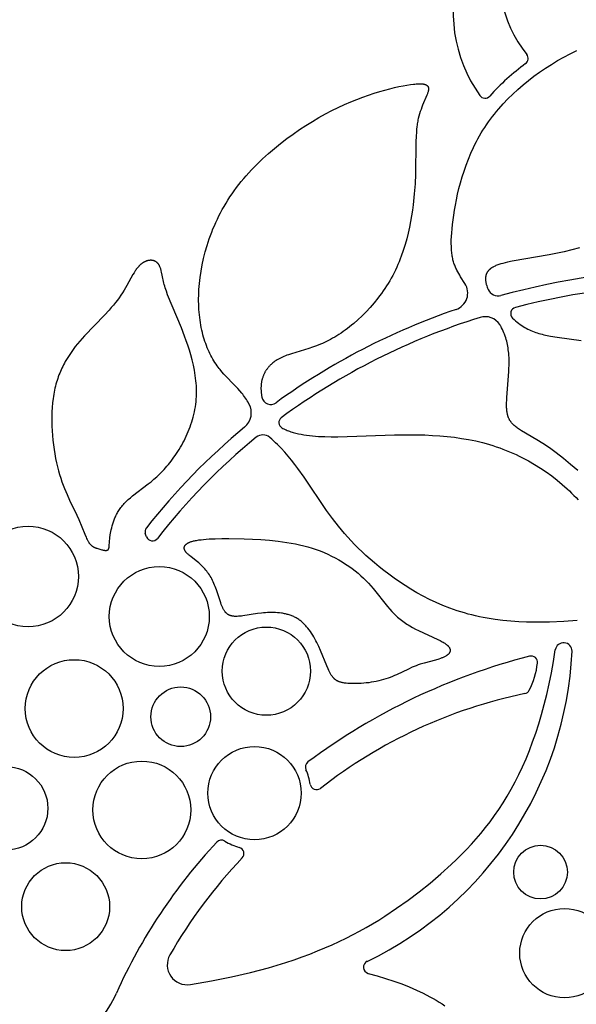
# Model space of a CAD drawing. Extents: x -223 to 223, y -191 to 220.
# Drawn here: x 2 to 24, y 107 to 146 of the extents above; entities that cross this region are included whole.
import ezdxf

# ---------------------------------------------------------------- set-up
doc = ezdxf.new("R2010")
doc.units = 0
doc.header["$MEASUREMENT"] = 0
doc.layers.add('DEFAULT', color=7, linetype='Continuous')

msp = doc.modelspace()

# ---------------------------------------------------------------- linework, layer by layer
at = {"layer": 'DEFAULT', "color": 5, "true_color": 0x0000ff}
msp.add_line((7.415, 125.57), (7.367, 125.705), dxfattribs=at)
for points in [[(19.913, 135.52), (19.746, 135.779), (19.707, 135.843), (19.669, 135.908), (19.632, 135.973), (19.598, 136.039), (19.579, 136.078), (19.561, 136.117), (19.543, 136.157), (19.527, 136.198), (19.511, 136.239), (19.496, 136.28), (19.482, 136.322), (19.469, 136.365), (19.457, 136.409), (19.445, 136.454), (19.435, 136.5), (19.425, 136.547), (19.416, 136.595), (19.408, 136.645), (19.401, 136.695), (19.395, 136.748), (19.39, 136.801), (19.385, 136.856), (19.382, 136.913), (19.38, 136.972), (19.378, 137.094), (19.379, 137.224), (19.385, 137.363), (19.394, 137.51), (19.408, 137.667), (19.425, 137.834), (19.473, 138.198), (19.503, 138.395), (19.539, 138.598), (19.58, 138.809), (19.627, 139.026), (19.68, 139.248), (19.74, 139.474), (19.806, 139.703), (19.879, 139.935), (19.96, 140.167), (20.049, 140.4), (20.145, 140.633), (20.25, 140.864), (20.306, 140.978), (20.364, 141.092), (20.425, 141.205), (20.488, 141.317), (20.553, 141.428), (20.62, 141.538), (20.69, 141.646), (20.762, 141.754), (20.836, 141.86), (20.913, 141.966), (20.991, 142.07), (21.072, 142.173), (21.155, 142.274), (21.24, 142.375), (21.415, 142.573), (21.599, 142.765), (21.79, 142.953), (21.988, 143.136), (22.193, 143.313), (22.404, 143.486), (22.622, 143.653), (22.846, 143.815), (23.076, 143.972), (23.311, 144.123), (23.552, 144.268), (23.797, 144.408), (24.047, 144.542), (24.302, 144.67)], [(11.436, 130.797), (11.403, 130.855), (11.37, 130.911), (11.335, 130.965), (11.3, 131.018), (11.264, 131.069), (11.228, 131.119), (11.192, 131.168), (11.154, 131.215), (11.079, 131.306), (11.002, 131.393), (10.924, 131.477), (10.453, 131.963), (10.377, 132.047), (10.303, 132.136), (10.267, 132.181), (10.231, 132.228), (10.186, 132.288), (10.143, 132.351), (10.1, 132.415), (10.059, 132.481), (10.018, 132.55), (9.979, 132.62), (9.941, 132.691), (9.904, 132.765), (9.868, 132.841), (9.834, 132.918), (9.8, 132.997), (9.769, 133.078), (9.738, 133.16), (9.709, 133.245), (9.681, 133.331), (9.655, 133.418), (9.63, 133.508), (9.607, 133.599), (9.585, 133.692), (9.565, 133.787), (9.547, 133.883), (9.53, 133.981), (9.515, 134.08), (9.502, 134.181), (9.49, 134.284), (9.48, 134.388), (9.472, 134.494), (9.467, 134.602), (9.462, 134.711), (9.46, 134.821), (9.46, 134.934), (9.462, 135.047), (9.466, 135.162), (9.472, 135.279), (9.491, 135.516), (9.518, 135.758), (9.554, 136.004), (9.6, 136.253), (9.654, 136.506), (9.719, 136.76), (9.793, 137.016), (9.834, 137.145), (9.878, 137.273), (9.924, 137.402), (9.973, 137.53), (10.024, 137.659), (10.079, 137.787), (10.135, 137.915), (10.195, 138.042), (10.257, 138.17), (10.322, 138.296), (10.39, 138.422), (10.461, 138.548), (10.535, 138.673), (10.612, 138.797), (10.691, 138.919), (10.774, 139.041), (10.86, 139.162), (10.948, 139.282), (11.039, 139.401), (11.133, 139.518), (11.23, 139.635), (11.329, 139.75), (11.534, 139.976), (11.748, 140.196), (11.97, 140.411), (12.199, 140.62), (12.434, 140.822), (12.674, 141.018), (12.919, 141.206), (13.168, 141.388), (13.419, 141.561), (13.672, 141.727), (13.927, 141.885), (14.182, 142.034), (14.436, 142.174), (14.689, 142.305), (14.94, 142.428), (15.187, 142.541), (15.431, 142.646), (15.671, 142.743), (15.905, 142.832), (16.133, 142.913), (16.354, 142.987), (16.567, 143.053), (16.771, 143.112), (16.966, 143.164), (17.151, 143.21), (17.325, 143.249), (17.487, 143.282), (17.636, 143.309), (17.772, 143.33), (17.894, 143.345), (17.95, 143.351), (18.002, 143.355), (18.052, 143.359), (18.098, 143.36), (18.141, 143.361), (18.181, 143.36), (18.2, 143.359), (18.218, 143.358), (18.235, 143.357), (18.252, 143.355), (18.268, 143.353), (18.284, 143.351), (18.298, 143.348), (18.313, 143.345), (18.326, 143.342), (18.339, 143.338), (18.345, 143.337), (18.351, 143.335), (18.357, 143.333), (18.363, 143.331), (18.368, 143.328), (18.374, 143.326), (18.379, 143.324), (18.384, 143.322), (18.389, 143.319), (18.394, 143.317), (18.398, 143.314), (18.403, 143.312), (18.407, 143.309), (18.412, 143.306), (18.416, 143.303), (18.42, 143.301), (18.424, 143.298), (18.427, 143.295), (18.431, 143.292), (18.434, 143.288), (18.438, 143.285), (18.441, 143.282), (18.444, 143.279), (18.447, 143.275), (18.45, 143.272), (18.452, 143.268), (18.455, 143.265), (18.457, 143.261), (18.46, 143.257), (18.462, 143.254), (18.464, 143.25), (18.466, 143.246), (18.468, 143.242), (18.47, 143.238), (18.471, 143.234), (18.473, 143.23), (18.474, 143.226), (18.475, 143.221), (18.477, 143.217), (18.478, 143.213), (18.479, 143.208), (18.48, 143.204), (18.48, 143.199), (18.481, 143.195), (18.482, 143.19), (18.482, 143.185), (18.482, 143.181), (18.483, 143.176), (18.483, 143.171), (18.483, 143.166), (18.483, 143.161), (18.483, 143.156), (18.482, 143.146), (18.482, 143.135), (18.48, 143.125), (18.479, 143.114), (18.477, 143.103), (18.475, 143.091), (18.473, 143.08), (18.47, 143.068), (18.464, 143.044), (18.457, 143.02), (18.448, 142.994), (18.439, 142.968), (18.419, 142.913), (18.252, 142.516), (18.221, 142.438), (18.191, 142.357), (18.161, 142.271), (18.133, 142.182), (18.106, 142.089), (18.082, 141.992), (18.071, 141.942), (18.06, 141.891), (18.05, 141.839), (18.042, 141.786), (18.034, 141.732), (18.027, 141.677), (18.015, 141.564), (18.006, 141.446), (17.999, 141.323), (17.991, 141.064), (17.973, 139.81), (17.955, 139.435), (17.926, 139.034), (17.882, 138.612), (17.854, 138.395), (17.82, 138.174), (17.782, 137.951), (17.737, 137.726), (17.687, 137.5), (17.63, 137.273), (17.566, 137.046), (17.495, 136.821), (17.417, 136.597), (17.375, 136.485), (17.331, 136.375), (17.284, 136.265), (17.236, 136.156), (17.185, 136.048), (17.132, 135.941), (17.077, 135.835), (17.02, 135.73), (16.96, 135.627), (16.899, 135.524), (16.835, 135.423), (16.77, 135.323), (16.703, 135.225), (16.634, 135.128), (16.564, 135.033), (16.492, 134.939), (16.345, 134.756), (16.192, 134.58), (16.035, 134.411), (15.875, 134.25), (15.713, 134.097), (15.548, 133.952), (15.465, 133.882), (15.382, 133.815), (15.298, 133.751), (15.215, 133.688), (15.132, 133.628), (15.049, 133.571), (14.966, 133.516), (14.883, 133.463), (14.801, 133.414), (14.719, 133.366), (14.637, 133.322), (14.557, 133.28), (14.477, 133.24), (14.397, 133.203), (14.319, 133.168), (14.241, 133.134), (14.087, 133.073), (13.936, 133.019), (13.788, 132.969), (13.108, 132.762), (12.984, 132.72), (12.924, 132.699), (12.865, 132.676), (12.808, 132.653), (12.752, 132.629), (12.697, 132.603), (12.643, 132.576), (12.591, 132.548), (12.565, 132.533), (12.54, 132.518), (12.498, 132.492), (12.457, 132.464), (12.418, 132.435), (12.379, 132.405), (12.36, 132.39), (12.342, 132.374), (12.323, 132.358), (12.306, 132.341), (12.288, 132.325), (12.271, 132.308), (12.254, 132.29), (12.237, 132.272), (12.221, 132.254), (12.205, 132.236), (12.189, 132.218), (12.174, 132.199), (12.159, 132.179), (12.145, 132.16), (12.13, 132.14), (12.117, 132.12), (12.103, 132.1), (12.09, 132.079), (12.078, 132.058), (12.065, 132.036), (12.054, 132.015), (12.042, 131.993), (12.031, 131.97), (12.021, 131.948), (12.011, 131.925), (12.001, 131.901), (11.992, 131.878), (11.983, 131.854), (11.975, 131.83), (11.967, 131.805), (11.959, 131.78), (11.952, 131.755), (11.946, 131.73), (11.94, 131.704), (11.934, 131.678), (11.93, 131.652), (11.925, 131.625), (11.921, 131.598), (11.918, 131.571), (11.915, 131.543), (11.912, 131.515), (11.91, 131.487), (11.909, 131.458), (11.908, 131.429), (11.908, 131.4), (11.908, 131.371), (11.909, 131.341), (11.91, 131.311), (11.912, 131.28), (11.915, 131.249), (11.918, 131.218), (11.922, 131.187), (11.931, 131.123), (11.943, 131.058)], [(24.409, 136.913), (24.106, 136.835), (23.807, 136.763), (23.224, 136.64), (21.771, 136.392), (21.578, 136.353), (21.487, 136.332), (21.4, 136.31), (21.317, 136.286), (21.277, 136.274), (21.239, 136.261), (21.201, 136.247), (21.165, 136.234), (21.13, 136.219), (21.097, 136.204), (21.064, 136.189), (21.033, 136.173), (21.018, 136.165), (21.003, 136.156), (20.989, 136.148), (20.975, 136.139), (20.961, 136.13), (20.948, 136.121), (20.935, 136.112), (20.922, 136.102), (20.91, 136.093), (20.898, 136.083), (20.886, 136.073), (20.875, 136.063), (20.864, 136.052), (20.854, 136.042), (20.843, 136.031), (20.834, 136.02), (20.824, 136.009), (20.815, 135.998), (20.807, 135.986), (20.799, 135.974), (20.791, 135.962), (20.783, 135.95), (20.776, 135.938), (20.77, 135.925), (20.763, 135.912), (20.758, 135.899), (20.752, 135.885), (20.747, 135.872), (20.743, 135.858), (20.738, 135.844), (20.735, 135.829), (20.731, 135.815), (20.728, 135.8), (20.726, 135.785), (20.724, 135.769), (20.722, 135.753), (20.721, 135.737), (20.72, 135.721), (20.72, 135.705), (20.72, 135.688), (20.721, 135.671), (20.722, 135.653), (20.724, 135.636), (20.726, 135.618), (20.728, 135.6), (20.731, 135.581), (20.735, 135.562), (20.739, 135.543), (20.743, 135.523), (20.748, 135.504), (20.753, 135.484), (20.759, 135.463), (20.772, 135.421), (20.787, 135.378), (20.804, 135.334), (20.824, 135.288)], [(21.786, 134.162), (21.844, 134.107), (21.903, 134.054), (21.963, 134.005), (22.022, 133.958), (22.081, 133.914), (22.141, 133.873), (22.201, 133.834), (22.261, 133.797), (22.322, 133.763), (22.382, 133.731), (22.444, 133.701), (22.505, 133.673), (22.566, 133.647), (22.628, 133.622), (22.691, 133.6), (22.753, 133.579), (22.816, 133.559), (22.879, 133.541), (22.943, 133.524), (23.007, 133.508), (23.137, 133.48), (23.268, 133.455), (23.535, 133.412), (24.478, 133.276)], [(24.342, 128.174), (24.063, 128.417), (23.781, 128.648), (23.501, 128.864), (23.229, 129.061), (22.971, 129.235), (22.731, 129.386), (22.135, 129.739), (22.055, 129.791), (22.017, 129.816), (21.981, 129.841), (21.946, 129.867), (21.912, 129.892), (21.88, 129.918), (21.85, 129.944), (21.821, 129.971), (21.807, 129.984), (21.793, 129.998), (21.78, 130.012), (21.767, 130.026), (21.755, 130.04), (21.743, 130.054), (21.731, 130.068), (21.72, 130.083), (21.709, 130.098), (21.698, 130.113), (21.688, 130.128), (21.679, 130.143), (21.669, 130.159), (21.66, 130.175), (21.652, 130.191), (21.644, 130.207), (21.636, 130.224), (21.629, 130.241), (21.622, 130.258), (21.615, 130.276), (21.609, 130.294), (21.603, 130.312), (21.598, 130.33), (21.592, 130.349), (21.588, 130.368), (21.583, 130.387), (21.579, 130.406), (21.575, 130.426), (21.568, 130.466), (21.562, 130.508), (21.558, 130.551), (21.554, 130.594), (21.551, 130.639), (21.55, 130.686), (21.549, 130.733), (21.55, 130.832), (21.553, 130.936), (21.559, 131.045), (21.637, 132.058), (21.643, 132.185), (21.647, 132.315), (21.647, 132.447), (21.644, 132.581), (21.637, 132.716), (21.631, 132.783), (21.625, 132.851), (21.617, 132.919), (21.607, 132.987), (21.596, 133.055), (21.584, 133.122), (21.569, 133.19), (21.553, 133.257), (21.536, 133.324), (21.516, 133.391), (21.494, 133.457), (21.471, 133.523), (21.445, 133.588), (21.417, 133.653), (21.386, 133.717), (21.354, 133.78), (21.336, 133.812), (21.318, 133.843), (21.3, 133.874), (21.281, 133.905)], [(12.73, 129.852), (12.77, 129.83), (12.811, 129.809), (12.854, 129.789), (12.897, 129.769), (12.941, 129.751), (12.986, 129.733), (13.032, 129.716), (13.079, 129.7), (13.126, 129.685), (13.174, 129.67), (13.224, 129.656), (13.273, 129.643), (13.375, 129.619), (13.48, 129.597), (13.588, 129.578), (13.699, 129.562), (13.812, 129.547), (13.927, 129.535), (14.045, 129.525), (14.165, 129.517), (14.41, 129.506), (14.663, 129.502), (14.921, 129.503), (17.149, 129.578), (17.75, 129.583), (18.342, 129.571), (18.635, 129.557), (18.926, 129.537), (19.214, 129.511), (19.499, 129.479), (19.781, 129.439), (20.06, 129.391), (20.336, 129.335), (20.609, 129.27), (20.745, 129.234), (20.879, 129.196), (21.012, 129.155), (21.145, 129.112), (21.277, 129.066), (21.407, 129.018), (21.537, 128.967), (21.665, 128.914), (21.793, 128.859), (21.919, 128.801), (22.044, 128.742), (22.168, 128.68), (22.411, 128.55), (22.648, 128.413), (22.879, 128.268), (23.103, 128.118), (23.319, 127.961), (23.528, 127.799), (23.729, 127.633), (23.92, 127.462), (24.013, 127.375), (24.103, 127.288), (24.19, 127.199), (24.276, 127.11), (24.358, 127.02)], [(24.317, 122.282), (23.795, 122.244), (23.232, 122.221), (22.938, 122.217), (22.638, 122.218), (22.333, 122.225), (22.025, 122.24), (21.715, 122.261), (21.405, 122.291), (21.095, 122.329), (20.787, 122.377), (20.634, 122.404), (20.483, 122.435), (20.333, 122.467), (20.184, 122.503), (20.037, 122.541), (19.891, 122.582), (19.747, 122.625), (19.605, 122.671), (19.464, 122.719), (19.325, 122.77), (19.052, 122.877), (18.786, 122.993), (18.528, 123.115), (18.276, 123.244), (18.032, 123.378), (17.795, 123.516), (17.567, 123.659), (17.346, 123.804), (17.133, 123.952), (16.928, 124.101), (16.732, 124.25), (16.544, 124.399), (16.364, 124.547), (16.193, 124.693), (16.03, 124.838), (15.875, 124.982), (15.727, 125.125), (15.585, 125.268), (15.448, 125.411), (15.317, 125.554), (15.189, 125.699), (15.066, 125.845), (14.946, 125.993), (14.712, 126.296), (14.483, 126.612), (13.597, 127.919), (13.359, 128.252), (13.235, 128.416), (13.108, 128.579), (12.976, 128.739), (12.84, 128.896), (12.7, 129.048), (12.555, 129.197), (12.481, 129.269), (12.405, 129.34), (12.328, 129.409), (12.25, 129.477)], [(9.136, 107.992), (9.966, 108.133), (10.753, 108.291), (11.5, 108.464), (12.209, 108.653), (12.881, 108.858), (13.204, 108.966), (13.52, 109.077), (13.827, 109.192), (14.127, 109.311), (14.419, 109.433), (14.704, 109.558), (14.983, 109.687), (15.255, 109.819), (15.521, 109.954), (15.781, 110.093), (16.035, 110.234), (16.284, 110.379), (16.528, 110.526), (16.767, 110.677), (17.232, 110.986), (17.682, 111.307), (18.118, 111.637), (18.543, 111.978), (18.965, 112.336), (19.377, 112.706), (19.579, 112.897), (19.778, 113.093), (19.973, 113.294), (20.166, 113.5), (20.355, 113.712), (20.54, 113.93), (20.722, 114.154), (20.9, 114.386), (21.075, 114.625), (21.245, 114.872), (21.411, 115.128), (21.572, 115.392), (21.73, 115.665), (21.882, 115.947), (22.03, 116.24), (22.173, 116.543), (22.311, 116.856), (22.444, 117.181), (22.572, 117.518), (22.694, 117.866), (22.811, 118.227), (22.922, 118.6), (23.027, 118.987), (23.127, 119.388), (23.22, 119.803), (23.307, 120.232), (23.388, 120.676), (23.462, 121.135)], [(16.117, 108.433), (16.466, 108.338), (16.801, 108.237), (17.123, 108.13), (17.432, 108.018), (17.727, 107.9), (18.009, 107.777), (18.279, 107.649), (18.537, 107.516), (18.661, 107.448), (18.782, 107.378), (18.9, 107.308), (19.015, 107.236), (19.127, 107.164)]]:
    msp.add_lwpolyline(points, dxfattribs=at)
for points in [[(5.994, 125.647), (6.004, 125.712), (6.016, 125.78), (6.03, 125.851), (6.047, 125.925), (6.066, 126.001), (6.089, 126.079), (6.114, 126.158), (6.129, 126.199), (6.144, 126.239), (6.16, 126.28), (6.177, 126.32), (6.195, 126.361), (6.215, 126.402), (6.235, 126.443), (6.257, 126.484), (6.279, 126.525), (6.303, 126.566), (6.329, 126.607), (6.355, 126.647), (6.383, 126.688), (6.412, 126.727), (6.442, 126.767), (6.474, 126.806), (6.508, 126.845), (6.543, 126.883), (6.579, 126.921), (6.617, 126.958), (6.656, 126.995), (6.696, 127.032), (6.781, 127.105), (6.871, 127.177), (7.485, 127.647), (7.596, 127.737), (7.708, 127.833), (7.821, 127.934), (7.935, 128.041), (8.048, 128.156), (8.104, 128.216), (8.161, 128.278), (8.217, 128.343), (8.273, 128.409), (8.328, 128.477), (8.383, 128.548), (8.437, 128.62), (8.491, 128.694), (8.544, 128.769), (8.596, 128.847), (8.647, 128.926), (8.698, 129.007), (8.747, 129.089), (8.795, 129.173), (8.841, 129.258), (8.887, 129.345), (8.931, 129.433), (8.973, 129.522), (9.014, 129.613), (9.053, 129.705), (9.09, 129.798), (9.126, 129.892), (9.159, 129.986), (9.191, 130.082), (9.22, 130.179), (9.247, 130.277), (9.272, 130.375), (9.295, 130.475), (9.315, 130.574), (9.332, 130.675), (9.347, 130.776), (9.359, 130.878), (9.368, 130.98), (9.374, 131.082), (9.378, 131.185), (9.378, 131.288), (9.376, 131.392), (9.371, 131.495), (9.364, 131.599), (9.354, 131.702), (9.342, 131.805), (9.328, 131.908), (9.312, 132.011), (9.294, 132.113), (9.253, 132.316), (9.205, 132.516), (9.153, 132.712), (9.096, 132.905), (9.036, 133.092), (8.974, 133.274), (8.91, 133.45), (8.783, 133.779), (8.245, 135.079), (8.193, 135.218), (8.171, 135.284), (8.15, 135.348), (8.131, 135.411), (8.114, 135.474), (8.099, 135.538), (8.035, 135.849), (8.009, 135.965), (7.995, 136.02), (7.988, 136.047), (7.98, 136.074), (7.972, 136.099), (7.963, 136.124), (7.954, 136.148), (7.944, 136.171), (7.934, 136.194), (7.929, 136.205), (7.923, 136.216), (7.918, 136.226), (7.912, 136.237), (7.906, 136.247), (7.9, 136.256), (7.893, 136.266), (7.887, 136.275), (7.88, 136.285), (7.873, 136.293), (7.866, 136.302), (7.859, 136.31), (7.852, 136.319), (7.844, 136.326), (7.836, 136.334), (7.828, 136.341), (7.819, 136.348), (7.811, 136.355), (7.802, 136.361), (7.793, 136.368), (7.784, 136.373), (7.775, 136.379), (7.765, 136.384), (7.755, 136.389), (7.746, 136.394), (7.736, 136.399), (7.725, 136.403), (7.715, 136.407), (7.704, 136.41), (7.694, 136.413), (7.683, 136.416), (7.672, 136.419), (7.661, 136.421), (7.65, 136.423), (7.639, 136.425), (7.627, 136.427), (7.616, 136.428), (7.604, 136.429), (7.592, 136.429), (7.581, 136.429), (7.569, 136.429), (7.557, 136.429), (7.544, 136.428), (7.532, 136.427), (7.52, 136.426), (7.508, 136.424), (7.495, 136.422), (7.483, 136.42), (7.47, 136.417), (7.458, 136.414), (7.445, 136.411), (7.433, 136.407), (7.42, 136.403), (7.407, 136.399), (7.395, 136.394), (7.382, 136.389), (7.369, 136.384), (7.356, 136.378), (7.344, 136.372), (7.331, 136.366), (7.318, 136.359), (7.305, 136.352), (7.293, 136.345), (7.28, 136.337), (7.267, 136.329), (7.255, 136.32), (7.242, 136.311), (7.229, 136.302), (7.217, 136.293), (7.204, 136.283), (7.192, 136.273), (7.18, 136.262), (7.167, 136.251), (7.155, 136.24), (7.143, 136.228), (7.131, 136.216), (7.119, 136.204), (7.107, 136.191), (7.083, 136.164), (7.06, 136.136), (7.037, 136.107), (7.014, 136.076), (6.992, 136.044), (6.969, 136.011), (6.925, 135.94), (6.88, 135.866), (6.642, 135.44), (6.532, 135.252), (6.473, 135.156), (6.41, 135.059), (6.343, 134.962), (6.272, 134.864), (6.196, 134.767), (6.117, 134.669), (6.033, 134.572), (5.946, 134.474), (5.763, 134.278), (4.986, 133.47), (4.798, 133.257), (4.708, 133.149), (4.62, 133.039), (4.535, 132.927), (4.453, 132.813), (4.374, 132.697), (4.298, 132.577), (4.227, 132.455), (4.192, 132.392), (4.158, 132.329), (4.126, 132.265), (4.094, 132.2), (4.064, 132.133), (4.034, 132.066), (4.006, 131.998), (3.979, 131.929), (3.953, 131.859), (3.928, 131.787), (3.904, 131.715), (3.882, 131.641), (3.86, 131.566), (3.84, 131.49), (3.822, 131.412), (3.804, 131.333), (3.788, 131.253), (3.773, 131.171), (3.76, 131.088), (3.748, 131.004), (3.728, 130.832), (3.713, 130.655), (3.704, 130.475), (3.699, 130.292), (3.699, 130.108), (3.703, 129.922), (3.712, 129.735), (3.725, 129.55), (3.742, 129.365), (3.763, 129.182), (3.787, 129.002), (3.815, 128.825), (3.847, 128.652), (3.882, 128.484), (3.919, 128.322), (3.96, 128.166), (4.003, 128.016), (4.048, 127.872), (4.096, 127.734), (4.144, 127.601), (4.194, 127.474), (4.296, 127.233), (4.398, 127.01), (4.681, 126.426), (4.758, 126.253), (4.993, 125.674), (5.041, 125.56), (5.064, 125.509), (5.087, 125.461), (5.099, 125.439), (5.11, 125.417), (5.122, 125.397), (5.133, 125.377), (5.145, 125.359), (5.157, 125.341), (5.169, 125.324), (5.181, 125.309), (5.193, 125.294), (5.205, 125.28), (5.218, 125.266), (5.23, 125.254), (5.243, 125.242), (5.255, 125.231), (5.268, 125.22), (5.28, 125.211), (5.293, 125.201), (5.306, 125.193), (5.319, 125.185), (5.332, 125.177), (5.345, 125.17), (5.358, 125.163), (5.371, 125.157), (5.385, 125.151), (5.398, 125.146), (5.411, 125.14), (5.425, 125.136), (5.438, 125.131), (5.465, 125.122), (5.547, 125.098), (5.657, 125.068), (5.683, 125.061), (5.709, 125.055), (5.735, 125.049), (5.747, 125.047), (5.759, 125.045), (5.771, 125.044), (5.783, 125.042), (5.794, 125.041), (5.805, 125.041), (5.811, 125.041), (5.816, 125.041), (5.821, 125.041), (5.827, 125.041), (5.832, 125.041), (5.837, 125.042), (5.842, 125.042), (5.846, 125.043), (5.851, 125.044), (5.856, 125.044), (5.86, 125.045), (5.865, 125.047), (5.867, 125.047), (5.869, 125.048), (5.871, 125.049), (5.873, 125.049), (5.875, 125.05), (5.877, 125.051), (5.879, 125.052), (5.881, 125.052), (5.883, 125.053), (5.885, 125.054), (5.887, 125.055), (5.889, 125.056), (5.891, 125.057), (5.893, 125.058), (5.894, 125.06), (5.896, 125.061), (5.898, 125.062), (5.899, 125.063), (5.901, 125.064), (5.903, 125.066), (5.904, 125.067), (5.906, 125.068), (5.907, 125.07), (5.909, 125.071), (5.91, 125.073), (5.912, 125.074), (5.913, 125.076), (5.915, 125.078), (5.916, 125.079), (5.917, 125.081), (5.918, 125.083), (5.92, 125.085), (5.921, 125.086), (5.922, 125.088), (5.923, 125.09), (5.924, 125.092), (5.926, 125.094), (5.927, 125.096), (5.928, 125.098), (5.929, 125.101), (5.931, 125.105), (5.933, 125.11), (5.934, 125.114), (5.936, 125.119), (5.938, 125.124), (5.939, 125.13), (5.941, 125.135), (5.942, 125.141), (5.945, 125.153), (5.947, 125.165), (5.949, 125.179), (5.951, 125.193), (5.954, 125.224), (5.979, 125.529)], [(11.254, 125.494), (11.905, 125.463), (12.241, 125.437), (12.58, 125.402), (12.75, 125.38), (12.92, 125.355), (13.089, 125.327), (13.257, 125.295), (13.424, 125.259), (13.59, 125.22), (13.753, 125.176), (13.915, 125.127), (14.073, 125.074), (14.229, 125.017), (14.382, 124.954), (14.532, 124.888), (14.679, 124.818), (14.822, 124.745), (14.962, 124.667), (15.098, 124.587), (15.23, 124.503), (15.358, 124.416), (15.483, 124.327), (15.602, 124.236), (15.718, 124.142), (15.829, 124.046), (15.935, 123.948), (16.036, 123.848), (16.132, 123.747), (16.224, 123.645), (16.312, 123.543), (16.88, 122.832), (16.963, 122.736), (17.047, 122.642), (17.134, 122.551), (17.179, 122.507), (17.224, 122.463), (17.271, 122.42), (17.319, 122.379), (17.368, 122.338), (17.419, 122.298), (17.471, 122.259), (17.524, 122.221), (17.578, 122.184), (17.633, 122.148), (17.689, 122.113), (17.746, 122.079), (17.861, 122.014), (17.978, 121.951), (18.096, 121.892), (18.856, 121.541), (18.944, 121.497), (18.985, 121.476), (19.024, 121.455), (19.06, 121.434), (19.095, 121.413), (19.126, 121.392), (19.141, 121.382), (19.156, 121.372), (19.169, 121.361), (19.182, 121.351), (19.195, 121.341), (19.207, 121.331), (19.218, 121.321), (19.229, 121.311), (19.239, 121.301), (19.249, 121.291), (19.258, 121.281), (19.267, 121.271), (19.275, 121.261), (19.282, 121.252), (19.289, 121.242), (19.293, 121.237), (19.296, 121.232), (19.299, 121.228), (19.302, 121.223), (19.304, 121.218), (19.307, 121.213), (19.309, 121.208), (19.312, 121.204), (19.314, 121.199), (19.316, 121.194), (19.318, 121.19), (19.32, 121.185), (19.322, 121.18), (19.323, 121.176), (19.325, 121.171), (19.326, 121.166), (19.327, 121.162), (19.329, 121.157), (19.33, 121.152), (19.33, 121.148), (19.331, 121.143), (19.332, 121.139), (19.332, 121.134), (19.333, 121.13), (19.333, 121.125), (19.333, 121.121), (19.333, 121.116), (19.333, 121.112), (19.333, 121.107), (19.333, 121.103), (19.332, 121.099), (19.332, 121.094), (19.331, 121.09), (19.331, 121.086), (19.33, 121.081), (19.329, 121.077), (19.328, 121.073), (19.327, 121.068), (19.325, 121.064), (19.324, 121.06), (19.323, 121.056), (19.321, 121.051), (19.319, 121.047), (19.318, 121.043), (19.316, 121.039), (19.314, 121.035), (19.312, 121.031), (19.309, 121.027), (19.307, 121.023), (19.305, 121.019), (19.302, 121.015), (19.3, 121.011), (19.297, 121.007), (19.294, 121.003), (19.291, 120.999), (19.289, 120.995), (19.282, 120.987), (19.276, 120.979), (19.269, 120.971), (19.262, 120.964), (19.254, 120.956), (19.246, 120.949), (19.238, 120.942), (19.229, 120.935), (19.22, 120.927), (19.211, 120.92), (19.201, 120.913), (19.191, 120.907), (19.181, 120.9), (19.17, 120.893), (19.159, 120.887), (19.137, 120.874), (19.113, 120.861), (19.088, 120.849), (19.063, 120.837), (19.036, 120.826), (19.008, 120.815), (18.95, 120.794), (18.888, 120.773), (18.756, 120.734), (18.312, 120.614), (18.156, 120.567), (18.079, 120.541), (18.001, 120.512), (17.924, 120.482), (17.848, 120.45), (17.696, 120.381), (17.232, 120.16), (17.151, 120.123), (17.068, 120.088), (16.984, 120.055), (16.898, 120.022), (16.809, 119.992), (16.718, 119.964), (16.624, 119.939), (16.529, 119.915), (16.432, 119.895), (16.333, 119.876), (16.234, 119.86), (16.135, 119.846), (16.037, 119.835), (15.939, 119.825), (15.843, 119.818), (15.748, 119.813), (15.656, 119.81), (15.567, 119.809), (15.482, 119.81), (15.4, 119.813), (15.323, 119.817), (15.251, 119.824), (15.217, 119.828), (15.184, 119.833), (15.153, 119.838), (15.122, 119.843), (15.093, 119.849), (15.065, 119.856), (15.039, 119.863), (15.013, 119.87), (14.988, 119.879), (14.976, 119.883), (14.965, 119.888), (14.953, 119.892), (14.942, 119.897), (14.931, 119.902), (14.92, 119.907), (14.909, 119.913), (14.899, 119.918), (14.889, 119.924), (14.878, 119.929), (14.869, 119.935), (14.859, 119.942), (14.849, 119.948), (14.84, 119.954), (14.831, 119.961), (14.822, 119.968), (14.813, 119.975), (14.804, 119.982), (14.796, 119.99), (14.788, 119.997), (14.779, 120.005), (14.771, 120.013), (14.763, 120.021), (14.755, 120.03), (14.747, 120.038), (14.74, 120.047), (14.725, 120.066), (14.71, 120.085), (14.696, 120.105), (14.681, 120.125), (14.668, 120.147), (14.654, 120.17), (14.64, 120.193), (14.627, 120.218), (14.6, 120.269), (14.573, 120.325), (14.546, 120.384), (14.491, 120.513), (14.247, 121.107), (14.177, 121.264), (14.103, 121.419), (14.064, 121.495), (14.024, 121.569), (13.982, 121.643), (13.939, 121.714), (13.895, 121.784), (13.849, 121.852), (13.801, 121.918), (13.752, 121.981), (13.726, 122.012), (13.701, 122.042), (13.674, 122.072), (13.648, 122.101), (13.621, 122.129), (13.593, 122.157), (13.565, 122.183), (13.537, 122.209), (13.508, 122.234), (13.479, 122.259), (13.449, 122.282), (13.419, 122.305), (13.388, 122.327), (13.356, 122.348), (13.324, 122.368), (13.292, 122.387), (13.259, 122.405), (13.226, 122.423), (13.192, 122.439), (13.157, 122.454), (13.123, 122.469), (13.087, 122.482), (13.052, 122.495), (13.016, 122.507), (12.979, 122.518), (12.942, 122.529), (12.905, 122.538), (12.868, 122.547), (12.83, 122.555), (12.792, 122.563), (12.754, 122.569), (12.715, 122.575), (12.638, 122.585), (12.559, 122.593), (12.48, 122.598), (12.401, 122.6), (12.321, 122.601), (12.241, 122.599), (12.161, 122.596), (12.082, 122.591), (12.002, 122.584), (11.924, 122.576), (11.768, 122.556), (11.2, 122.471), (11.137, 122.463), (11.078, 122.457), (11.021, 122.452), (10.967, 122.449), (10.941, 122.449), (10.916, 122.449), (10.891, 122.449), (10.867, 122.45), (10.844, 122.452), (10.822, 122.454), (10.8, 122.457), (10.779, 122.461), (10.769, 122.463), (10.759, 122.465), (10.749, 122.467), (10.739, 122.469), (10.729, 122.472), (10.719, 122.475), (10.71, 122.478), (10.701, 122.481), (10.691, 122.484), (10.682, 122.488), (10.674, 122.492), (10.665, 122.495), (10.656, 122.5), (10.648, 122.504), (10.639, 122.508), (10.631, 122.513), (10.623, 122.518), (10.615, 122.522), (10.607, 122.528), (10.599, 122.533), (10.591, 122.538), (10.583, 122.544), (10.576, 122.55), (10.569, 122.556), (10.561, 122.563), (10.554, 122.569), (10.547, 122.576), (10.54, 122.583), (10.533, 122.59), (10.526, 122.597), (10.519, 122.605), (10.513, 122.612), (10.506, 122.62), (10.499, 122.629), (10.493, 122.637), (10.487, 122.646), (10.474, 122.663), (10.462, 122.682), (10.45, 122.702), (10.438, 122.722), (10.426, 122.744), (10.415, 122.766), (10.404, 122.789), (10.392, 122.814), (10.371, 122.865), (10.349, 122.919), (10.328, 122.976), (10.159, 123.486), (10.112, 123.617), (10.087, 123.68), (10.061, 123.742), (10.034, 123.802), (10.006, 123.861), (9.977, 123.917), (9.946, 123.972), (9.915, 124.026), (9.882, 124.077), (9.848, 124.127), (9.814, 124.175), (9.778, 124.222), (9.742, 124.268), (9.704, 124.312), (9.666, 124.355), (9.627, 124.396), (9.587, 124.436), (9.546, 124.475), (9.505, 124.513), (9.463, 124.55), (9.42, 124.585), (9.17, 124.781), (9.096, 124.842), (9.062, 124.871), (9.045, 124.886), (9.03, 124.901), (9.015, 124.915), (9.001, 124.93), (8.987, 124.944), (8.975, 124.959), (8.963, 124.973), (8.957, 124.981), (8.952, 124.988), (8.947, 124.995), (8.942, 125.002), (8.937, 125.01), (8.932, 125.017), (8.928, 125.024), (8.924, 125.032), (8.92, 125.039), (8.917, 125.046), (8.914, 125.053), (8.911, 125.061), (8.908, 125.068), (8.905, 125.075), (8.903, 125.082), (8.901, 125.09), (8.9, 125.093), (8.899, 125.097), (8.899, 125.101), (8.898, 125.104), (8.897, 125.108), (8.897, 125.111), (8.896, 125.115), (8.896, 125.119), (8.896, 125.122), (8.895, 125.126), (8.895, 125.129), (8.895, 125.133), (8.895, 125.137), (8.895, 125.14), (8.895, 125.144), (8.896, 125.147), (8.896, 125.151), (8.896, 125.154), (8.897, 125.158), (8.897, 125.161), (8.898, 125.165), (8.898, 125.168), (8.899, 125.172), (8.9, 125.175), (8.901, 125.179), (8.902, 125.182), (8.903, 125.186), (8.904, 125.189), (8.905, 125.193), (8.907, 125.196), (8.908, 125.2), (8.91, 125.203), (8.911, 125.207), (8.913, 125.21), (8.915, 125.213), (8.916, 125.217), (8.918, 125.22), (8.92, 125.223), (8.922, 125.227), (8.924, 125.23), (8.927, 125.233), (8.929, 125.237), (8.931, 125.24), (8.934, 125.243), (8.937, 125.247), (8.939, 125.25), (8.942, 125.253), (8.945, 125.256), (8.951, 125.263), (8.957, 125.269), (8.964, 125.276), (8.971, 125.282), (8.979, 125.288), (8.987, 125.294), (8.995, 125.3), (9.004, 125.306), (9.013, 125.312), (9.022, 125.318), (9.032, 125.324), (9.042, 125.33), (9.053, 125.336), (9.064, 125.341), (9.076, 125.347), (9.087, 125.352), (9.1, 125.357), (9.113, 125.363), (9.139, 125.373), (9.168, 125.383), (9.198, 125.392), (9.231, 125.402), (9.265, 125.41), (9.301, 125.419), (9.338, 125.427), (9.378, 125.434), (9.463, 125.448), (9.555, 125.46), (9.653, 125.471), (9.758, 125.48), (9.869, 125.488), (10.109, 125.499), (10.37, 125.505), (10.649, 125.506)]]:
    msp.add_lwpolyline(points, close=True, dxfattribs=at)
for centre, radius in [((2.763, 124.015), 1.977), ((7.917, 122.444), 1.963), ((12.119, 120.299), 1.732), ((4.577, 118.829), 1.92), ((8.757, 118.507), 1.171), ((11.654, 115.51), 1.832), ((7.231, 114.848), 1.919), ((1.902, 114.913), 1.64), ((22.882, 112.408), 1.054), ((4.241, 111.052), 1.725), ((23.821, 109.226), 1.755)]:
    msp.add_circle(centre, radius, dxfattribs=at)
for centre, radius, start, end in [((26.234, 147.609), 4.977, 162.6427, 218.5344), ((25.068, 146.166), 5.616, 160.8096, 215.5494), ((22.145, 144.353), 0.25, 306.4867, 38.5344), ((27.767, 136.696), 9.249, 126.2848, 138.0431), ((20.702, 143.046), 0.25, 215.5494, 318.2652), ((29.487, 105.053), 31.083, 91.6134, 105.2192), ((19.34, 135.147), 0.684, 289.0232, 33.0694), ((29.518, 104.834), 30.707, 90.6017, 104.3707), ((21.215, 135.458), 0.426, 203.4613, 285.3541), ((21.959, 134.341), 0.248, 104.5077, 225.8373), ((28.222, 109.164), 26.775, 108.8675, 125.9524), ((28.288, 109.053), 26.308, 107.1926, 126.3249), ((20.713, 133.544), 0.672, 32.4344, 107.3973), ((12.292, 131.127), 0.356, 191.1322, 306.0771), ((10.796, 130.442), 0.733, 309.575, 28.9968), ((12.845, 130.058), 0.237, 126.4924, 240.7301), ((27.756, 109.937), 25.877, 129.596, 141.8326), ((11.982, 129.16), 0.415, 49.754, 129.3449), ((27.754, 109.939), 25.279, 129.3714, 141.9719), ((7.607, 125.774), 0.25, 141.787, 195.9448), ((7.645, 125.666), 0.25, 202.7455, 321.9206), ((23.788, 121.085), 0.33, 359.1687, 171.3541), ((9.882, 121.737), 14.252, 295.7845, 357.3584), ((28.585, 96.839), 24.814, 104.3078, 126.7083), ((22.512, 120.641), 0.25, 353.6882, 103.715), ((19.748, 120.939), 3.03, 332.7065, 353.8352), ((22.218, 119.664), 0.25, 280.1066, 332.7355), ((26.21, 100.417), 19.406, 101.737, 128.0794), ((13.9, 116.531), 0.25, 126.1712, 204.4411), ((11.654, 115.51), 2.217, 8.9374, 24.4411), ((14.091, 115.893), 0.25, 188.9374, 306.7987), ((10.356, 113.412), 0.25, 58.2577, 136.8583), ((25.916, 98.839), 21.569, 136.8748, 155.8584), ((11.654, 115.51), 2.217, 238.2577, 254.3965), ((10.99, 113.134), 0.25, 316.682, 74.3965), ((25.546, 99.272), 19.85, 136.3949, 150.1367), ((9.015, 108.769), 0.786, 150.4768, 278.8193), ((16.179, 108.675), 0.25, 113.1021, 255.5691), ((2.81, 109.108), 3.717, 317.0714, 337.0682)]:
    msp.add_arc(centre, radius, start, end, dxfattribs=at)

doc.saveas('drawing.dxf')
